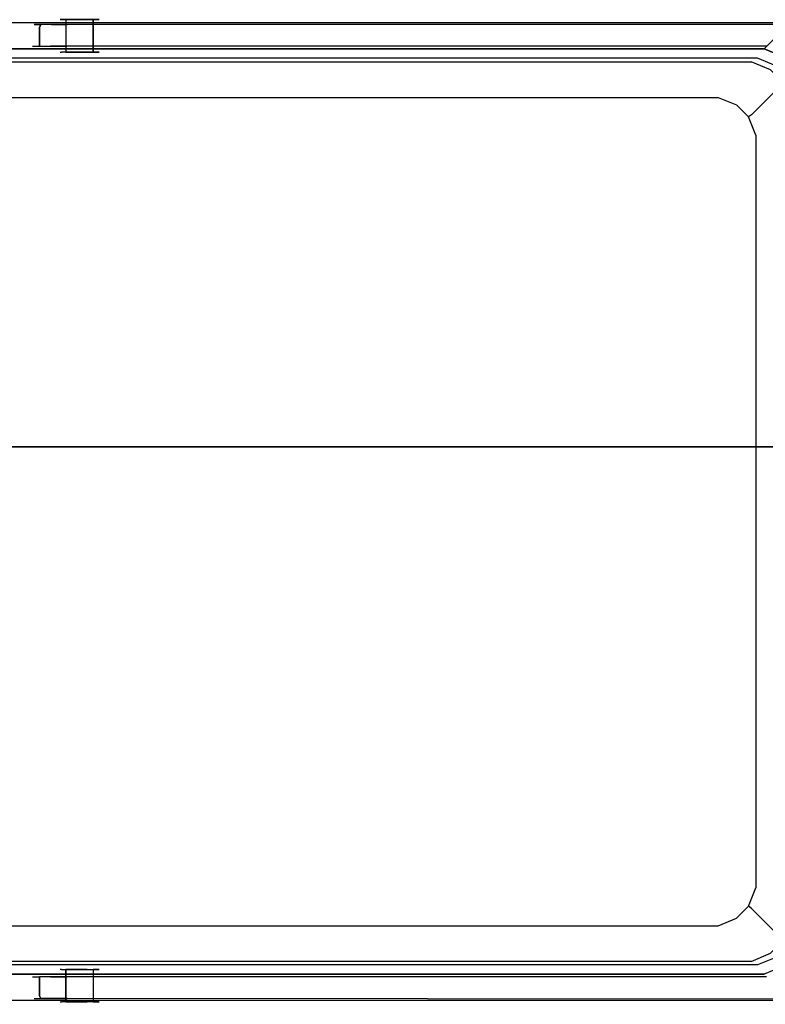
# Model space of a CAD drawing. Units: inches. Extents: x -175 to 175, y 0 to 480.
# Drawn here: x -1 to 114, y 314 to 466 of the extents above; entities that cross this region are included whole.
import ezdxf

# ---------------------------------------------------------------- set-up
doc = ezdxf.new("R2010")
doc.units = ezdxf.units.IN
doc.header["$MEASUREMENT"] = 0
for name, color, linetype in [('KOSZ', 179, 'Continuous'), ('POKRYWA', 254, 'Continuous'), ('RACZKA', 253, 'Continuous')]:
    doc.layers.add(name, color=color, linetype=linetype)

msp = doc.modelspace()

# ---------------------------------------------------------------- linework, layer by layer
at = {"layer": 'KOSZ'}
for points, invisible_edges in [([(11.53, 466, 307.5), (10.65, 466, 305.38), (8.53, 466, 304.5), (5.53, 466, 307.5)], 13), ([(11.53, 466, 307.5), (5.53, 466, 307.5), (8.53, 466, 310.5), (10.65, 466, 309.62)], 3), ([(5.53, 461, 307.5), (5.76, 461, 308.65), (5.76, 466, 308.65), (5.53, 466, 307.5)], 10), ([(6.41, 466, 305.38), (5.53, 466, 307.5), (8.53, 466, 304.5), (6.41, 466, 305.38)], 10), ([(6.41, 466, 309.62), (8.53, 466, 310.5), (5.53, 466, 307.5), (6.41, 466, 309.62)], 10), ([(5.76, 466, 306.35), (5.53, 466, 307.5), (6.41, 466, 305.38), (5.76, 466, 306.35)], 14), ([(5.76, 466, 308.65), (6.41, 466, 309.62), (5.53, 466, 307.5), (5.76, 466, 308.65)], 14), ([(5.76, 461, 306.35), (5.53, 461, 307.5), (5.53, 466, 307.5), (5.76, 466, 306.35)], 15), ([(6.41, 461, 305.38), (5.76, 461, 306.35), (5.76, 466, 306.35), (6.41, 466, 305.38)], 2), ([(5.76, 461, 308.65), (6.41, 461, 309.62), (6.41, 466, 309.62), (5.76, 466, 308.65)], 15), ([(6.41, 461, 309.62), (7.38, 461, 310.27), (7.38, 466, 310.27), (6.41, 466, 309.62)], 2), ([(7.38, 461, 304.73), (6.41, 461, 305.38), (6.41, 466, 305.38), (7.38, 466, 304.73)], 10), ([(7.38, 466, 304.73), (6.41, 466, 305.38), (8.53, 466, 304.5), (7.38, 466, 304.73)], 15), ([(7.38, 466, 310.27), (8.53, 466, 310.5), (6.41, 466, 309.62), (7.38, 466, 310.27)], 15), ([(8.53, 461, 304.5), (7.38, 461, 304.73), (7.38, 466, 304.73), (8.53, 466, 304.5)], 10), ([(8.53, 466, 310.5), (7.38, 466, 310.27), (7.38, 461, 310.27), (8.53, 461, 310.5)], 10), ([(9.68, 461, 304.73), (8.53, 461, 304.5), (8.53, 466, 304.5), (9.68, 466, 304.73)], 10), ([(9.68, 466, 304.73), (8.53, 466, 304.5), (10.65, 466, 305.38), (9.68, 466, 304.73)], 15), ([(9.68, 466, 310.27), (10.65, 466, 309.62), (8.53, 466, 310.5), (9.68, 466, 310.27)], 11), ([(8.53, 461, 310.5), (9.68, 461, 310.27), (9.68, 466, 310.27), (8.53, 466, 310.5)], 15), ([(10.65, 466, 309.62), (9.68, 466, 310.27), (9.68, 461, 310.27), (10.65, 461, 309.62)], 2), ([(10.65, 461, 305.38), (9.68, 461, 304.73), (9.68, 466, 304.73), (10.65, 466, 305.38)], 2), ([(11.3, 466, 308.65), (11.53, 466, 307.5), (10.65, 466, 309.62), (11.3, 466, 308.65)], 11), ([(10.65, 466, 305.38), (11.53, 466, 307.5), (11.3, 466, 306.35), (10.65, 466, 305.38)], 11), ([(11.3, 466, 308.65), (10.65, 466, 309.62), (10.65, 461, 309.62), (11.3, 461, 308.65)], 15), ([(11.3, 461, 306.35), (10.65, 461, 305.38), (10.65, 466, 305.38), (11.3, 466, 306.35)], 15), ([(11.53, 461, 307.5), (11.3, 461, 306.35), (11.3, 466, 306.35), (11.53, 466, 307.5)], 10), ([(11.3, 461, 308.65), (11.53, 461, 307.5), (11.53, 466, 307.5), (11.3, 466, 308.65)], 10), ([(-118.23, 465.5, 300), (-114.23, 461.5, 300), (118.23, 465.5, 300), (-118.23, 465.5, 300)], 10), ([(113.34, 460.61, 22.75), (-113.34, 460.61, 22.75), (-118.23, 465.5, 300), (118.23, 465.5, 300)], 15), ([(114.23, 461.5, 300), (118.23, 465.5, 300), (-114.23, 461.5, 300), (114.23, 461.5, 300)], 10), ([(118.23, 465.5, 300), (121.25, 464.25, 300), (116.37, 459.36, 22.75), (113.34, 460.61, 22.75)], 14), ([(114.23, 461.5, 300), (117.25, 460.25, 300), (121.25, 464.25, 300), (118.23, 465.5, 300)], 14), ([(-114.23, 461.5, 315), (-112.23, 459.5, 315), (114.23, 461.5, 315), (-114.23, 461.5, 315)], 11), ([(-114.23, 461.5, 315), (114.23, 461.5, 315), (114.23, 461.5, 300), (-114.23, 461.5, 300)], 15), ([(112.23, 459.5, 315), (114.23, 461.5, 315), (-112.23, 459.5, 315), (112.23, 459.5, 315)], 11), ([(5.53, 461, 307.5), (5.76, 461, 306.35), (5.76, 461, 308.65), (5.53, 461, 307.5)], 14), ([(11.3, 461, 306.35), (9.68, 461, 310.27), (5.76, 461, 308.65), (7.38, 461, 304.73)], 15), ([(7.38, 461, 310.27), (5.76, 461, 308.65), (9.68, 461, 310.27), (7.38, 461, 310.27)], 15), ([(5.76, 461, 306.35), (7.38, 461, 304.73), (5.76, 461, 308.65), (5.76, 461, 306.35)], 11), ([(6.41, 461, 309.62), (5.76, 461, 308.65), (7.38, 461, 310.27), (6.41, 461, 309.62)], 14), ([(6.41, 461, 305.38), (7.38, 461, 304.73), (5.76, 461, 306.35), (6.41, 461, 305.38)], 15), ([(9.68, 461, 304.73), (11.3, 461, 306.35), (7.38, 461, 304.73), (9.68, 461, 304.73)], 11), ([(8.53, 461, 310.5), (7.38, 461, 310.27), (9.68, 461, 310.27), (8.53, 461, 310.5)], 9), ([(8.53, 461, 304.5), (9.68, 461, 304.73), (7.38, 461, 304.73), (8.53, 461, 304.5)], 15), ([(10.65, 461, 309.62), (9.68, 461, 310.27), (11.3, 461, 308.65), (10.65, 461, 309.62)], 11), ([(9.68, 461, 310.27), (11.3, 461, 306.35), (11.3, 461, 308.65), (9.68, 461, 310.27)], 15), ([(10.65, 461, 305.38), (11.3, 461, 306.35), (9.68, 461, 304.73), (10.65, 461, 305.38)], 14), ([(11.3, 461, 308.65), (11.3, 461, 306.35), (11.53, 461, 307.5), (11.3, 461, 308.65)], 15), ([(112.23, 459.5, 315), (115.25, 458.25, 315), (117.25, 460.25, 315), (114.23, 461.5, 315)], 11), ([(114.23, 461.5, 315), (117.25, 460.25, 315), (117.25, 460.25, 300), (114.23, 461.5, 300)], 15), ([(-113.21, 460.07, 21.48), (-113.34, 460.61, 22.75), (113.34, 460.61, 22.75), (113.21, 460.07, 21.48)], 7), ([(113.21, 460.07, 21.48), (113, 459.09, 20.52), (-113, 459.09, 20.52), (-113.21, 460.07, 21.48)], 15), ([(-107.28, 454.56, 26.77), (107.28, 454.56, 26.77), (112.23, 459.5, 315), (-112.23, 459.5, 315)], 15), ([(107.28, 454.56, 26.77), (110.31, 453.3, 26.77), (115.25, 458.25, 315), (112.23, 459.5, 315)], 11), ([(116.05, 458.89, 21.48), (115.48, 458.06, 20.52), (113, 459.09, 20.52), (113.21, 460.07, 21.48)], 15), ([(116.37, 459.36, 22.75), (116.05, 458.89, 21.48), (113.21, 460.07, 21.48), (113.34, 460.61, 22.75)], 13), ([(113, 459.09, 20.52), (112.74, 457.8, 20), (-112.74, 457.8, 20), (-113, 459.09, 20.52)], 15), ([(110.31, 453.3, 26.77), (112.3, 451.31, 26.77), (117.25, 456.25, 315), (115.25, 458.25, 315)], 11), ([(115.48, 458.06, 20.52), (114.75, 456.97, 20), (112.74, 457.8, 20), (113, 459.09, 20.52)], 15), ([(-115.97, 455.75, 20), (-112.74, 457.8, 20), (114.75, 456.97, 20), (115.97, 324.25, 20)], 15), ([(112.74, 457.8, 20), (114.75, 456.97, 20), (-112.74, 457.8, 20), (112.74, 457.8, 20)], 15), ([(115.97, 324.25, 20), (112.74, 322.2, 20), (-114.75, 323.03, 20), (-115.97, 455.75, 20)], 15), ([(112.3, 451.31, 26.77), (113.56, 448.28, 26.77), (118.5, 453.23, 315), (117.25, 456.25, 315)], 3), ([(107.15, 453.99, 25.46), (107.28, 454.56, 26.77), (-107.28, 454.56, 26.77), (-107.15, 453.99, 25.46)], 7), ([(-107.15, 453.99, 25.46), (-106.95, 453.05, 24.54), (106.95, 453.05, 24.54), (107.15, 453.99, 25.46)], 15), ([(109.44, 452.02, 24.53), (109.98, 452.82, 25.46), (107.15, 453.99, 25.46), (106.95, 453.05, 24.54)], 15), ([(109.98, 452.82, 25.46), (110.31, 453.3, 26.77), (107.28, 454.56, 26.77), (107.15, 453.99, 25.46)], 7), ([(106.68, 451.73, 24), (106.95, 453.05, 24.54), (-106.95, 453.05, 24.54), (-106.68, 451.73, 24)], 15), ([(108.68, 450.89, 24), (109.44, 452.02, 24.53), (106.95, 453.05, 24.54), (106.68, 451.73, 24)], 15), ([(109.89, 449.68, 24), (111.02, 450.44, 24.53), (109.44, 452.02, 24.53), (108.68, 450.89, 24)], 15), ([(111.02, 450.44, 24.53), (111.82, 450.98, 25.46), (109.98, 452.82, 25.46), (109.44, 452.02, 24.53)], 13), ([(111.82, 450.98, 25.46), (112.3, 451.31, 26.77), (110.31, 453.3, 26.77), (109.98, 452.82, 25.46)], 15), ([(118.5, 326.77, 315), (118.5, 453.23, 315), (113.56, 448.28, 26.77), (113.56, 331.72, 26.77)], 15), ([(-108.68, 450.89, 24), (-110.72, 447.68, 24), (106.68, 451.73, 24), (-108.68, 450.89, 24)], 15), ([(-106.68, 328.28, 24), (106.68, 451.73, 24), (-110.72, 447.68, 24), (-109.89, 330.32, 24)], 15), ([(-106.68, 451.73, 24), (-108.68, 450.89, 24), (106.68, 451.73, 24), (-106.68, 451.73, 24)], 15), ([(110.72, 332.33, 24), (109.89, 449.68, 24), (106.68, 451.73, 24), (-106.68, 328.28, 24)], 15), ([(108.68, 450.89, 24), (106.68, 451.73, 24), (109.89, 449.68, 24), (108.68, 450.89, 24)], 15), ([(110.72, 447.68, 24), (112.05, 447.95, 24.54), (111.02, 450.44, 24.53), (109.89, 449.68, 24)], 15), ([(112.05, 447.95, 24.54), (112.99, 448.15, 25.46), (111.82, 450.98, 25.46), (111.02, 450.44, 24.53)], 13), ([(112.99, 448.15, 25.46), (113.56, 448.28, 26.77), (112.3, 451.31, 26.77), (111.82, 450.98, 25.46)], 11), ([(110.72, 447.68, 24), (109.89, 449.68, 24), (110.72, 332.33, 24), (110.72, 447.68, 24)], 15), ([(112.05, 447.95, 24.54), (110.72, 447.68, 24), (110.72, 332.33, 24), (112.05, 332.05, 24.54)], 15), ([(112.99, 448.15, 25.46), (112.05, 447.95, 24.54), (112.05, 332.05, 24.54), (112.99, 331.85, 25.46)], 15), ([(113.56, 448.28, 26.77), (112.99, 448.15, 25.46), (112.99, 331.85, 25.46), (113.56, 331.72, 26.77)], 13), ([(108.68, 329.11, 24), (110.72, 332.33, 24), (-106.68, 328.28, 24), (108.68, 329.11, 24)], 15), ([(109.89, 330.32, 24), (110.72, 332.33, 24), (108.68, 329.11, 24), (109.89, 330.32, 24)], 15), ([(109.89, 330.32, 24), (111.02, 329.56, 24.53), (112.05, 332.05, 24.54), (110.72, 332.33, 24)], 15), ([(111.02, 329.56, 24.53), (111.82, 329.02, 25.46), (112.99, 331.85, 25.46), (112.05, 332.05, 24.54)], 13), ([(113.56, 331.72, 26.77), (112.99, 331.85, 25.46), (111.82, 329.02, 25.46), (112.3, 328.69, 26.77)], 15), ([(117.25, 323.75, 315), (118.5, 326.77, 315), (113.56, 331.72, 26.77), (112.3, 328.69, 26.77)], 15), ([(108.68, 329.11, 24), (109.44, 327.98, 24.53), (111.02, 329.56, 24.53), (109.89, 330.32, 24)], 15), ([(106.68, 328.28, 24), (108.68, 329.11, 24), (-106.68, 328.28, 24), (106.68, 328.28, 24)], 15), ([(109.44, 327.98, 24.53), (108.68, 329.11, 24), (106.68, 328.28, 24), (106.95, 326.95, 24.54)], 15), ([(111.82, 329.02, 25.46), (111.02, 329.56, 24.53), (109.44, 327.98, 24.53), (109.98, 327.18, 25.46)], 7), ([(109.98, 327.18, 25.46), (110.31, 326.7, 26.77), (112.3, 328.69, 26.77), (111.82, 329.02, 25.46)], 11), ([(115.25, 321.75, 315), (117.25, 323.75, 315), (112.3, 328.69, 26.77), (110.31, 326.7, 26.77)], 12), ([(106.95, 326.95, 24.54), (106.68, 328.28, 24), (-106.68, 328.28, 24), (-106.95, 326.95, 24.54)], 15), ([(106.95, 326.95, 24.54), (107.15, 326.01, 25.46), (109.98, 327.18, 25.46), (109.44, 327.98, 24.53)], 13), ([(107.15, 326.01, 25.46), (107.28, 325.45, 26.77), (110.31, 326.7, 26.77), (109.98, 327.18, 25.46)], 15), ([(107.28, 325.45, 26.77), (107.15, 326.01, 25.46), (-107.15, 326.01, 25.46), (-107.28, 325.45, 26.77)], 15), ([(107.15, 326.01, 25.46), (106.95, 326.95, 24.54), (-106.95, 326.95, 24.54), (-107.15, 326.01, 25.46)], 7), ([(112.23, 320.5, 315), (115.25, 321.75, 315), (110.31, 326.7, 26.77), (107.28, 325.45, 26.77)], 14), ([(-112.23, 320.5, 315), (112.23, 320.5, 315), (107.28, 325.45, 26.77), (-107.28, 325.45, 26.77)], 15), ([(112.74, 322.2, 20), (115.97, 324.25, 20), (114.75, 323.03, 20), (112.74, 322.2, 20)], 15), ([(-112.74, 322.2, 20), (-114.75, 323.03, 20), (112.74, 322.2, 20), (-112.74, 322.2, 20)], 15), ([(114.75, 323.03, 20), (115.48, 321.94, 20.52), (113, 320.91, 20.52), (112.74, 322.2, 20)], 15), ([(112.74, 322.2, 20), (113, 320.91, 20.52), (-113, 320.91, 20.52), (-112.74, 322.2, 20)], 15), ([(114.23, 318.5, 315), (117.25, 319.75, 315), (115.25, 321.75, 315), (112.23, 320.5, 315)], 15), ([(115.48, 321.94, 20.52), (116.05, 321.11, 21.48), (113.21, 319.94, 21.48), (113, 320.91, 20.52)], 13), ([(116.05, 321.11, 21.48), (116.37, 320.64, 22.75), (113.34, 319.39, 22.75), (113.21, 319.94, 21.48)], 15), ([(-112.23, 320.5, 315), (-114.23, 318.5, 315), (112.23, 320.5, 315), (-112.23, 320.5, 315)], 11), ([(114.23, 318.5, 315), (112.23, 320.5, 315), (-114.23, 318.5, 315), (114.23, 318.5, 315)], 11), ([(113.21, 319.94, 21.48), (113.34, 319.39, 22.75), (-113.34, 319.39, 22.75), (-113.21, 319.94, 21.48)], 15), ([(113, 320.91, 20.52), (113.21, 319.94, 21.48), (-113.21, 319.94, 21.48), (-113, 320.91, 20.52)], 13), ([(113.34, 319.39, 22.75), (116.37, 320.64, 22.75), (121.25, 315.75, 300), (118.23, 314.5, 300)], 11), ([(114.23, 318.5, 300), (118.23, 314.5, 300), (117.25, 319.75, 300), (114.23, 318.5, 300)], 11), ([(114.23, 318.5, 300), (117.25, 319.75, 300), (117.25, 319.75, 315), (114.23, 318.5, 315)], 11), ([(-113.34, 319.39, 22.75), (113.34, 319.39, 22.75), (118.23, 314.5, 300), (-118.23, 314.5, 300)], 15), ([(-114.23, 318.5, 300), (-118.23, 314.5, 300), (114.23, 318.5, 300), (-114.23, 318.5, 300)], 11), ([(118.23, 314.5, 300), (114.23, 318.5, 300), (-118.23, 314.5, 300), (118.23, 314.5, 300)], 11), ([(-114.23, 318.5, 300), (114.23, 318.5, 300), (114.23, 318.5, 315), (-114.23, 318.5, 315)], 15), ([(5.53, 319.23, 307.5), (5.53, 314.23, 307.5), (5.76, 314.23, 306.35), (5.76, 319.23, 306.35)], 5), ([(8.53, 319.23, 310.5), (5.53, 319.23, 307.5), (11.53, 319.23, 307.5), (10.65, 319.23, 309.62)], 15), ([(8.53, 319.23, 304.5), (5.53, 319.23, 307.5), (6.41, 319.23, 305.38), (8.53, 319.23, 304.5)], 15), ([(5.53, 319.23, 307.5), (8.53, 319.23, 310.5), (6.41, 319.23, 309.62), (5.53, 319.23, 307.5)], 15), ([(6.41, 319.23, 305.38), (5.53, 319.23, 307.5), (5.76, 319.23, 306.35), (6.41, 319.23, 305.38)], 11), ([(5.53, 319.23, 307.5), (6.41, 319.23, 309.62), (5.76, 319.23, 308.65), (5.53, 319.23, 307.5)], 11), ([(8.53, 319.23, 304.5), (10.65, 319.23, 305.38), (11.53, 319.23, 307.5), (5.53, 319.23, 307.5)], 15), ([(5.76, 319.23, 308.65), (5.76, 314.23, 308.65), (5.53, 314.23, 307.5), (5.53, 319.23, 307.5)], 15), ([(6.41, 319.23, 309.62), (6.41, 314.23, 309.62), (5.76, 314.23, 308.65), (5.76, 319.23, 308.65)], 5), ([(5.76, 319.23, 306.35), (5.76, 314.23, 306.35), (6.41, 314.23, 305.38), (6.41, 319.23, 305.38)], 15), ([(6.41, 319.23, 305.38), (6.41, 314.23, 305.38), (7.38, 314.23, 304.73), (7.38, 319.23, 304.73)], 4), ([(7.38, 319.23, 310.27), (7.38, 314.23, 310.27), (6.41, 314.23, 309.62), (6.41, 319.23, 309.62)], 1), ([(8.53, 319.23, 304.5), (6.41, 319.23, 305.38), (7.38, 319.23, 304.73), (8.53, 319.23, 304.5)], 15), ([(6.41, 319.23, 309.62), (8.53, 319.23, 310.5), (7.38, 319.23, 310.27), (6.41, 319.23, 309.62)], 15), ([(7.38, 314.23, 310.27), (7.38, 319.23, 310.27), (8.53, 319.23, 310.5), (8.53, 314.23, 310.5)], 5), ([(7.38, 319.23, 304.73), (7.38, 314.23, 304.73), (8.53, 314.23, 304.5), (8.53, 319.23, 304.5)], 5), ([(10.65, 319.23, 305.38), (8.53, 319.23, 304.5), (9.68, 319.23, 304.73), (10.65, 319.23, 305.38)], 9), ([(8.53, 319.23, 310.5), (10.65, 319.23, 309.62), (9.68, 319.23, 310.27), (8.53, 319.23, 310.5)], 11), ([(9.68, 319.23, 310.27), (9.68, 314.23, 310.27), (8.53, 314.23, 310.5), (8.53, 319.23, 310.5)], 15), ([(8.53, 319.23, 304.5), (8.53, 314.23, 304.5), (9.68, 314.23, 304.73), (9.68, 319.23, 304.73)], 15), ([(9.68, 314.23, 310.27), (9.68, 319.23, 310.27), (10.65, 319.23, 309.62), (10.65, 314.23, 309.62)], 1), ([(9.68, 319.23, 304.73), (9.68, 314.23, 304.73), (10.65, 314.23, 305.38), (10.65, 319.23, 305.38)], 15), ([(10.65, 314.23, 309.62), (10.65, 319.23, 309.62), (11.3, 319.23, 308.65), (11.3, 314.23, 308.65)], 5), ([(10.65, 319.23, 305.38), (10.65, 314.23, 305.38), (11.3, 314.23, 306.35), (11.3, 319.23, 306.35)], 4), ([(10.65, 319.23, 309.62), (11.53, 319.23, 307.5), (11.3, 319.23, 308.65), (10.65, 319.23, 309.62)], 15), ([(11.3, 319.23, 306.35), (11.53, 319.23, 307.5), (10.65, 319.23, 305.38), (11.3, 319.23, 306.35)], 13), ([(11.53, 319.23, 307.5), (11.53, 314.23, 307.5), (11.3, 314.23, 308.65), (11.3, 319.23, 308.65)], 5), ([(11.3, 319.23, 306.35), (11.3, 314.23, 306.35), (11.53, 314.23, 307.5), (11.53, 319.23, 307.5)], 5), ([(5.76, 314.23, 308.65), (5.76, 314.23, 306.35), (5.53, 314.23, 307.5), (5.76, 314.23, 308.65)], 11), ([(7.38, 314.23, 304.73), (5.76, 314.23, 306.35), (5.76, 314.23, 308.65), (11.3, 314.23, 306.35)], 15), ([(9.68, 314.23, 310.27), (5.76, 314.23, 308.65), (7.38, 314.23, 310.27), (9.68, 314.23, 310.27)], 15), ([(7.38, 314.23, 310.27), (5.76, 314.23, 308.65), (6.41, 314.23, 309.62), (7.38, 314.23, 310.27)], 15), ([(5.76, 314.23, 306.35), (7.38, 314.23, 304.73), (6.41, 314.23, 305.38), (5.76, 314.23, 306.35)], 11), ([(11.3, 314.23, 306.35), (5.76, 314.23, 308.65), (9.68, 314.23, 310.27), (11.3, 314.23, 308.65)], 15), ([(7.38, 314.23, 304.73), (11.3, 314.23, 306.35), (9.68, 314.23, 304.73), (7.38, 314.23, 304.73)], 15), ([(9.68, 314.23, 310.27), (7.38, 314.23, 310.27), (8.53, 314.23, 310.5), (9.68, 314.23, 310.27)], 11), ([(7.38, 314.23, 304.73), (9.68, 314.23, 304.73), (8.53, 314.23, 304.5), (7.38, 314.23, 304.73)], 13), ([(11.3, 314.23, 308.65), (9.68, 314.23, 310.27), (10.65, 314.23, 309.62), (11.3, 314.23, 308.65)], 15), ([(9.68, 314.23, 304.73), (11.3, 314.23, 306.35), (10.65, 314.23, 305.38), (9.68, 314.23, 304.73)], 11), ([(11.53, 314.23, 307.5), (11.3, 314.23, 306.35), (11.3, 314.23, 308.65), (11.53, 314.23, 307.5)], 13)]:
    msp.add_3dface(points, dxfattribs=dict(at, invisible_edges=invisible_edges))
at = {"layer": 'POKRYWA'}
for points, invisible_edges in [([(-157.65, 400, 324.1), (-157.65, 400, 326), (157.66, 400, 326), (157.65, 400, 324.1)], 5), ([(137.8, 5, 324.1), (-157.65, 400, 324.1), (157.65, 400, 324.1), (157.65, 0, 324.1)], 3), ([(-157.65, 400, 326), (-138.19, 4.95, 326), (-137.8, 5, 326), (157.66, 400, 326)], 15), ([(137.8, 5, 324.1), (-138.19, 4.95, 324.1), (-157.65, 400, 324.1), (137.8, 5, 324.1)], 14), ([(138.19, 4.95, 326), (157.66, 400, 326), (-137.8, 5, 326), (138.19, 4.95, 326)], 11)]:
    msp.add_3dface(points, dxfattribs=dict(at, invisible_edges=invisible_edges))
at = {"layer": 'RACZKA'}
for points, invisible_edges in [([(1.28, 464.81, 309.21), (1.53, 465.25, 309.16), (1.53, 465.25, 305.84), (1.28, 464.81, 305.79)], 15), ([(1.28, 464.81, 305.79), (1.53, 465.25, 305.84), (2.55, 465.25, 303.39), (2.34, 464.81, 303.24)], 9), ([(2.55, 465.25, 311.61), (1.53, 465.25, 309.16), (1.28, 464.81, 309.21), (2.34, 464.81, 311.76)], 6), ([(1.28, 461.9, 309.21), (2.34, 461.9, 311.76), (2.34, 464.81, 311.76), (1.28, 464.81, 309.21)], 12), ([(1.28, 464.81, 305.79), (2.34, 464.81, 303.24), (2.34, 461.9, 303.24), (1.28, 461.9, 305.79)], 13), ([(1.28, 461.9, 309.21), (1.28, 464.81, 309.21), (1.28, 464.81, 305.79), (1.28, 461.9, 305.79)], 15), ([(1.53, 465.25, 309.16), (1.97, 465.5, 309.07), (1.97, 465.5, 305.93), (1.53, 465.25, 305.84)], 7), ([(2.92, 465.5, 311.37), (1.97, 465.5, 309.07), (1.53, 465.25, 309.16), (2.55, 465.25, 311.61)], 15), ([(2.55, 465.25, 303.39), (1.53, 465.25, 305.84), (1.97, 465.5, 305.93), (2.92, 465.5, 303.63)], 15), ([(3.34, 465.5, 311.08), (2.47, 465.5, 308.97), (1.97, 465.5, 309.07), (2.92, 465.5, 311.37)], 15), ([(2.47, 465.5, 306.03), (3.34, 465.5, 303.92), (2.92, 465.5, 303.63), (1.97, 465.5, 305.93)], 15), ([(2.47, 465.5, 308.97), (2.47, 465.5, 306.03), (1.97, 465.5, 305.93), (1.97, 465.5, 309.07)], 15), ([(2.55, 465.25, 311.61), (2.34, 464.81, 311.76), (4.03, 464.81, 313.44), (4.17, 465.25, 313.23)], 7), ([(4.17, 465.25, 301.77), (4.03, 464.81, 301.56), (2.34, 464.81, 303.24), (2.55, 465.25, 303.39)], 15), ([(2.34, 461.9, 311.76), (4.03, 461.9, 313.44), (4.03, 464.81, 313.44), (2.34, 464.81, 311.76)], 14), ([(2.34, 464.81, 303.24), (4.03, 464.81, 301.56), (4.03, 461.9, 301.56), (2.34, 461.9, 303.24)], 15), ([(3.34, 465.5, 311.08), (6.81, 465.5, 313.31), (2.47, 465.5, 306.03), (3.34, 465.5, 311.08)], 15), ([(6.81, 465.5, 313.31), (118.23, 465.5, 313.31), (2.47, 465.5, 306.03), (6.81, 465.5, 313.31)], 15), ([(2.47, 465.5, 308.97), (3.34, 465.5, 311.08), (2.47, 465.5, 306.03), (2.47, 465.5, 308.97)], 15), ([(3.34, 465.5, 303.92), (2.47, 465.5, 306.03), (4.7, 465.5, 302.56), (3.34, 465.5, 303.92)], 15), ([(118.23, 465.5, 301.69), (4.7, 465.5, 302.56), (2.47, 465.5, 306.03), (118.23, 465.5, 313.31)], 15), ([(2.92, 465.5, 303.63), (4.41, 465.5, 302.14), (4.17, 465.25, 301.77), (2.55, 465.25, 303.39)], 11), ([(2.92, 465.5, 311.37), (2.55, 465.25, 311.61), (4.17, 465.25, 313.23), (4.41, 465.5, 312.86)], 15), ([(3.34, 465.5, 303.92), (4.7, 465.5, 302.56), (4.41, 465.5, 302.14), (2.92, 465.5, 303.63)], 15), ([(4.7, 465.5, 312.44), (3.34, 465.5, 311.08), (2.92, 465.5, 311.37), (4.41, 465.5, 312.86)], 15), ([(4.7, 465.5, 312.44), (6.81, 465.5, 313.31), (3.34, 465.5, 311.08), (4.7, 465.5, 312.44)], 15), ([(4.03, 464.81, 313.44), (6.57, 464.81, 314.5), (6.62, 465.25, 314.25), (4.17, 465.25, 313.23)], 11), ([(6.62, 465.25, 300.75), (6.57, 464.81, 300.5), (4.03, 464.81, 301.56), (4.17, 465.25, 301.77)], 7), ([(4.03, 464.81, 301.56), (6.57, 464.81, 300.5), (6.57, 461.9, 300.5), (4.03, 461.9, 301.56)], 11), ([(4.03, 461.9, 313.44), (6.57, 461.9, 314.5), (6.57, 464.81, 314.5), (4.03, 464.81, 313.44)], 15), ([(4.41, 465.5, 312.86), (4.17, 465.25, 313.23), (6.62, 465.25, 314.25), (6.71, 465.5, 313.81)], 15), ([(4.41, 465.5, 302.14), (6.71, 465.5, 301.19), (6.62, 465.25, 300.75), (4.17, 465.25, 301.77)], 15), ([(6.81, 465.5, 313.31), (4.7, 465.5, 312.44), (4.41, 465.5, 312.86), (6.71, 465.5, 313.81)], 15), ([(4.7, 465.5, 302.56), (6.81, 465.5, 301.69), (6.71, 465.5, 301.19), (4.41, 465.5, 302.14)], 15), ([(6.81, 465.5, 301.69), (4.7, 465.5, 302.56), (118.23, 465.5, 301.69), (6.81, 465.5, 301.69)], 15), ([(6.57, 464.81, 300.5), (6.62, 465.25, 300.75), (118.05, 465.32, 300.75), (117.74, 465.02, 300.5)], 13), ([(6.57, 464.81, 314.5), (117.74, 465.02, 314.5), (118.05, 465.32, 314.25), (6.62, 465.25, 314.25)], 11), ([(6.57, 464.81, 300.5), (117.74, 465.02, 300.5), (114.63, 461.9, 300.5), (6.57, 461.9, 300.5)], 11), ([(6.57, 464.81, 314.5), (6.57, 461.9, 314.5), (114.63, 461.9, 314.5), (117.74, 465.02, 314.5)], 15), ([(6.62, 465.25, 300.75), (6.71, 465.5, 301.19), (118.23, 465.5, 301.19), (118.05, 465.32, 300.75)], 15), ([(6.71, 465.5, 313.81), (6.62, 465.25, 314.25), (118.05, 465.32, 314.25), (118.23, 465.5, 313.81)], 15), ([(118.23, 465.5, 313.31), (6.81, 465.5, 313.31), (6.71, 465.5, 313.81), (118.23, 465.5, 313.81)], 15), ([(118.23, 465.5, 301.19), (6.71, 465.5, 301.19), (6.81, 465.5, 301.69), (118.23, 465.5, 301.69)], 15), ([(6.57, 461.9, 300.5), (1.28, 461.9, 309.21), (2.34, 461.9, 303.24), (6.57, 461.9, 300.5)], 11), ([(2.34, 461.9, 303.24), (1.28, 461.9, 309.21), (1.28, 461.9, 305.79), (2.34, 461.9, 303.24)], 9), ([(2.34, 461.9, 311.76), (1.28, 461.9, 309.21), (4.03, 461.9, 313.44), (2.34, 461.9, 311.76)], 15), ([(4.03, 461.9, 313.44), (1.28, 461.9, 309.21), (114.63, 461.9, 314.5), (4.03, 461.9, 313.44)], 11), ([(1.28, 461.9, 309.21), (6.57, 461.9, 300.5), (114.63, 461.9, 300.5), (114.63, 461.9, 314.5)], 15), ([(4.03, 461.9, 301.56), (6.57, 461.9, 300.5), (2.34, 461.9, 303.24), (4.03, 461.9, 301.56)], 11), ([(6.57, 461.9, 314.5), (4.03, 461.9, 313.44), (114.63, 461.9, 314.5), (6.57, 461.9, 314.5)], 10), ([(1.28, 315.19, 305.79), (1.28, 315.19, 309.21), (1.28, 318.1, 309.21), (1.28, 318.1, 305.79)], 11), ([(1.28, 318.1, 305.79), (2.34, 318.1, 303.24), (2.34, 315.19, 303.24), (1.28, 315.19, 305.79)], 12), ([(4.03, 318.1, 301.56), (1.28, 318.1, 305.79), (114.63, 318.1, 300.5), (4.03, 318.1, 301.56)], 11), ([(2.34, 318.1, 311.76), (6.57, 318.1, 314.5), (1.28, 318.1, 305.79), (2.34, 318.1, 311.76)], 11), ([(114.63, 318.1, 314.5), (114.63, 318.1, 300.5), (1.28, 318.1, 305.79), (6.57, 318.1, 314.5)], 15), ([(2.34, 318.1, 303.24), (1.28, 318.1, 305.79), (4.03, 318.1, 301.56), (2.34, 318.1, 303.24)], 11), ([(1.28, 318.1, 309.21), (2.34, 318.1, 311.76), (1.28, 318.1, 305.79), (1.28, 318.1, 309.21)], 14), ([(2.34, 318.1, 311.76), (1.28, 318.1, 309.21), (1.28, 315.19, 309.21), (2.34, 315.19, 311.76)], 7), ([(4.03, 318.1, 313.44), (6.57, 318.1, 314.5), (2.34, 318.1, 311.76), (4.03, 318.1, 313.44)], 12), ([(2.34, 315.19, 311.76), (4.03, 315.19, 313.44), (4.03, 318.1, 313.44), (2.34, 318.1, 311.76)], 15), ([(4.03, 315.19, 301.56), (2.34, 315.19, 303.24), (2.34, 318.1, 303.24), (4.03, 318.1, 301.56)], 15), ([(6.57, 318.1, 300.5), (4.03, 318.1, 301.56), (114.63, 318.1, 300.5), (6.57, 318.1, 300.5)], 10), ([(6.57, 315.19, 300.5), (4.03, 315.19, 301.56), (4.03, 318.1, 301.56), (6.57, 318.1, 300.5)], 15), ([(6.57, 318.1, 314.5), (4.03, 318.1, 313.44), (4.03, 315.19, 313.44), (6.57, 315.19, 314.5)], 15), ([(114.63, 318.1, 314.5), (6.57, 318.1, 314.5), (6.57, 315.19, 314.5), (117.74, 314.99, 314.5)], 14), ([(6.57, 315.19, 300.5), (6.57, 318.1, 300.5), (114.63, 318.1, 300.5), (117.74, 314.99, 300.5)], 15), ([(1.28, 315.19, 309.21), (1.53, 314.75, 309.16), (2.55, 314.75, 311.61), (2.34, 315.19, 311.76)], 9), ([(2.55, 314.75, 303.39), (1.53, 314.75, 305.84), (1.28, 315.19, 305.79), (2.34, 315.19, 303.24)], 7), ([(1.28, 315.19, 305.79), (1.53, 314.75, 305.84), (1.53, 314.75, 309.16), (1.28, 315.19, 309.21)], 15), ([(2.34, 315.19, 311.76), (2.55, 314.75, 311.61), (4.17, 314.75, 313.23), (4.03, 315.19, 313.44)], 13), ([(2.55, 314.75, 303.39), (2.34, 315.19, 303.24), (4.03, 315.19, 301.56), (4.17, 314.75, 301.77)], 7), ([(4.03, 315.19, 313.44), (4.17, 314.75, 313.23), (6.62, 314.75, 314.25), (6.57, 315.19, 314.5)], 15), ([(4.17, 314.75, 301.77), (4.03, 315.19, 301.56), (6.57, 315.19, 300.5), (6.62, 314.75, 300.75)], 15), ([(6.57, 315.19, 314.5), (6.62, 314.75, 314.25), (118.05, 314.68, 314.25), (117.74, 314.99, 314.5)], 15), ([(118.05, 314.68, 300.75), (6.62, 314.75, 300.75), (6.57, 315.19, 300.5), (117.74, 314.99, 300.5)], 14), ([(1.53, 314.75, 305.84), (2.55, 314.75, 303.39), (2.92, 314.5, 303.63), (1.97, 314.5, 305.93)], 14), ([(2.55, 314.75, 311.61), (1.53, 314.75, 309.16), (1.97, 314.5, 309.07), (2.92, 314.5, 311.37)], 15), ([(1.53, 314.75, 305.84), (1.97, 314.5, 305.93), (1.97, 314.5, 309.07), (1.53, 314.75, 309.16)], 7), ([(1.97, 314.5, 305.93), (2.92, 314.5, 303.63), (3.34, 314.5, 303.92), (2.47, 314.5, 306.03)], 15), ([(1.97, 314.5, 309.07), (1.97, 314.5, 305.93), (2.47, 314.5, 306.03), (2.47, 314.5, 308.97)], 15), ([(2.47, 314.5, 308.97), (3.34, 314.5, 311.08), (2.92, 314.5, 311.37), (1.97, 314.5, 309.07)], 15), ([(3.34, 314.5, 311.08), (2.47, 314.5, 308.97), (4.7, 314.5, 312.44), (3.34, 314.5, 311.08)], 15), ([(118.23, 314.5, 301.69), (2.47, 314.5, 308.97), (6.81, 314.5, 301.69), (118.23, 314.5, 301.69)], 15), ([(6.81, 314.5, 301.69), (2.47, 314.5, 308.97), (3.34, 314.5, 303.92), (6.81, 314.5, 301.69)], 15), ([(3.34, 314.5, 303.92), (2.47, 314.5, 308.97), (2.47, 314.5, 306.03), (3.34, 314.5, 303.92)], 15), ([(2.47, 314.5, 308.97), (118.23, 314.5, 301.69), (118.23, 314.5, 313.31), (4.7, 314.5, 312.44)], 15), ([(2.92, 314.5, 303.63), (2.55, 314.75, 303.39), (4.17, 314.75, 301.77), (4.41, 314.5, 302.14)], 15), ([(4.17, 314.75, 313.23), (2.55, 314.75, 311.61), (2.92, 314.5, 311.37), (4.41, 314.5, 312.86)], 15), ([(2.92, 314.5, 303.63), (4.41, 314.5, 302.14), (4.7, 314.5, 302.56), (3.34, 314.5, 303.92)], 15), ([(4.41, 314.5, 312.86), (2.92, 314.5, 311.37), (3.34, 314.5, 311.08), (4.7, 314.5, 312.44)], 15), ([(4.7, 314.5, 302.56), (6.81, 314.5, 301.69), (3.34, 314.5, 303.92), (4.7, 314.5, 302.56)], 15), ([(6.62, 314.75, 314.25), (4.17, 314.75, 313.23), (4.41, 314.5, 312.86), (6.71, 314.5, 313.81)], 14), ([(4.41, 314.5, 302.14), (4.17, 314.75, 301.77), (6.62, 314.75, 300.75), (6.71, 314.5, 301.19)], 13), ([(6.81, 314.5, 301.69), (4.7, 314.5, 302.56), (4.41, 314.5, 302.14), (6.71, 314.5, 301.19)], 15), ([(4.7, 314.5, 312.44), (6.81, 314.5, 313.31), (6.71, 314.5, 313.81), (4.41, 314.5, 312.86)], 15), ([(4.7, 314.5, 312.44), (118.23, 314.5, 313.31), (118.23, 314.5, 313.81), (6.81, 314.5, 313.31)], 15), ([(118.05, 314.68, 314.25), (6.62, 314.75, 314.25), (6.71, 314.5, 313.81), (118.23, 314.5, 313.81)], 14), ([(6.71, 314.5, 301.19), (6.62, 314.75, 300.75), (118.05, 314.68, 300.75), (118.23, 314.5, 301.19)], 15), ([(6.71, 314.5, 313.81), (6.81, 314.5, 313.31), (118.23, 314.5, 313.81), (6.71, 314.5, 313.81)], 15), ([(6.71, 314.5, 301.19), (118.23, 314.5, 301.19), (118.23, 314.5, 301.69), (6.81, 314.5, 301.69)], 15)]:
    msp.add_3dface(points, dxfattribs=dict(at, invisible_edges=invisible_edges))

doc.saveas('drawing.dxf')
